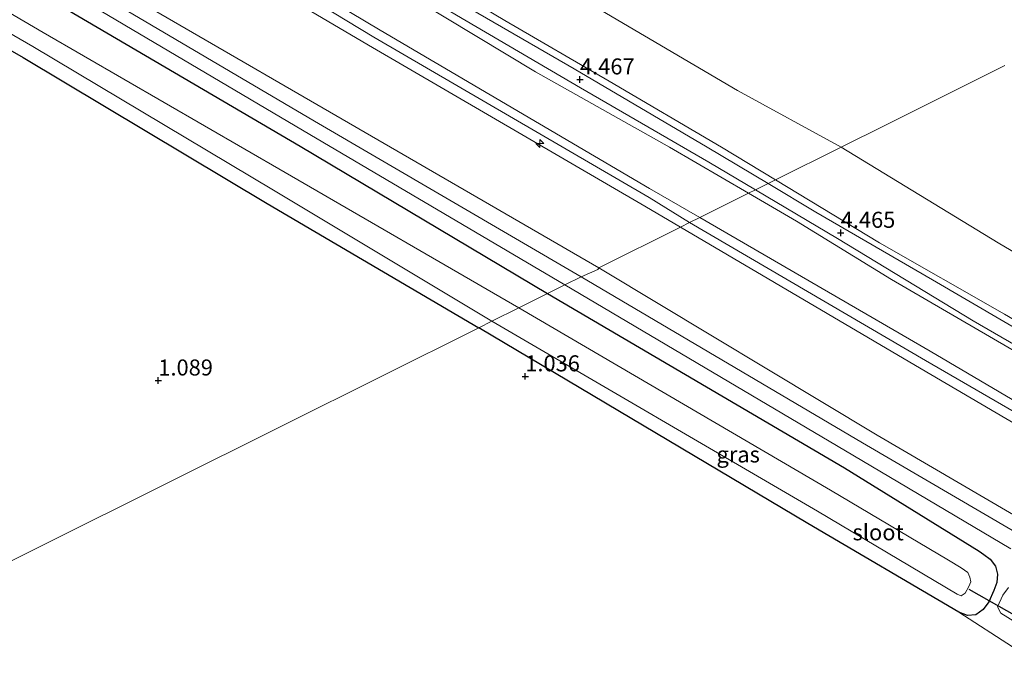
# Model space of a CAD drawing. Units: metres. Extents: x 69997 to 80003, y 381249 to 387503.
# Drawn here: x 71148 to 71302, y 383954 to 384054 of the extents above; entities that cross this region are included whole.
import ezdxf
from ezdxf.enums import TextEntityAlignment as Align

# ---------------------------------------------------------------- set-up
doc = ezdxf.new("R2010")
doc.units = ezdxf.units.M
doc.layers.get('0').update_dxf_attribs({"lineweight": 25})
for name, color, linetype, lineweight in [('B-ME-AL-OVERIG-S-B1', 7, 'Continuous', 18), ('B-ME-GW-KRUINLIJN-L-B1', 93, 'Continuous', 18), ('B-ME-GW-TEENLIJN-L-B1', 93, 'Continuous', 18), ('B-ME-IE-GRASLAND-GV-B6', 93, 'Continuous', 18), ('B-ME-IE-GRONDWERKLIJN-GROND_INGERICHT-GV-B6', 253, 'Continuous', 18), ('B-ME-IE-GRONDWERKLIJN-GROND_NIETINGERICHT-GV-B6', 253, 'Continuous', 18), ('B-ME-IE-HULPGEOMETRIE-L-B1', 53, 'Continuous', 18), ('B-ME-OG-WATER-GV-B6', 153, 'Continuous', 18), ('B-ME-VH-VERH_SOORT-HALF_VERHARDING-GV-B6', 8, 'IE-TERREINAFSCHEIDING-NATUURLIJK-HOUTWAL', 18)]:
    doc.layers.add(name, color=color, linetype=linetype, lineweight=lineweight)
for name, color, linetype in [('B-ME-GW-HOOGTEPUNT-S-B1', 10, 'Continuous'), ('B-ME-GW-INSTEEKWATERGANG-L-B1', 10, 'Continuous'), ('B-ME-KW-DUIKER-L-B1', 10, 'Continuous')]:
    doc.layers.add(name, color=color, linetype=linetype)
doc.styles.add('NLCS-ISO', font='NLCS-ISO.TTF')
doc.linetypes.add('IE-TERREINAFSCHEIDING-NATUURLIJK-HOUTWAL', pattern='A,7,-1.5,[67,NLCS.SHX,S=0.75,R=45,X=0,Y=0],-1.5,7,-1.5,[70,NLCS.SHX,S=0.75,R=0,X=0,Y=0],-1.5', length=20)

# ---------------------------------------------------------------- blocks, each defined once
blk = doc.blocks.new('hecto')
for p, q in [((0, 0.625), (-0.625, 0)), ((0, -0.625), (0, 0.625)), ((-0.625, 0), (0.625, 0)), ((0.625, 0), (0, -0.625))]:
    blk.add_line(p, q)
blk = doc.blocks.new('hoogtepunt')
for p, q in [((-0.5, 0), (0.5, 0)), ((0, 0.5), (0, -0.5))]:
    blk.add_line(p, q)

msp = doc.modelspace()

# ---------------------------------------------------------------- linework, layer by layer
at = {"layer": 'B-ME-GW-INSTEEKWATERGANG-L-B1'}
for points in [[(70869.836, 384138.819, 1.018), (70878.074, 384141.986, 1.003), (70896.377, 384148.048, 0.877), (70914.335, 384152.293, 0.897), (70925.193, 384154.104, 0.975), (70934.041, 384153.476, 0.978), (70948.277, 384148.613, 0.938), (70980.628, 384134.722, 1.065), (71000.643, 384126.192, 1.065), (71023.264, 384114.09, 1.077), (71026.509, 384112.433, 1.107), (71031.801, 384110.064, 1.038), (71037.042, 384108.769, 1.03), (71041.313, 384107.667, 1.05), (71045.396, 384107.079, 1.025), (71049.805, 384105.756, 0.965), (71053.307, 384103.812, 0.947), (71060.375, 384100.033, 0.915), (71071.601, 384093.14, 1.045), (71105.999, 384072.369, 1.075), (71148.534, 384047.895, 0.925), (71186.6, 384025.118, 1.053), (71219.6, 384005.772, 0.908)], [(71027.83, 384122.201, 1.421), (71032.165, 384119.879, 1.443), (71039.075, 384117.994, 1.48), (71046.828, 384116.662, 1.478), (71051.857, 384115.271, 1.403), (71057.046, 384113.266, 1.465), (71064.415, 384108.585, 1.456), (71075.416, 384102.42, 1.403), (71112.14, 384080.663, 1.485), (71154.011, 384056.129, 1.551), (71191.722, 384034.091, 1.543), (71230.297, 384011.102, 1.505)], [(71230.297, 384011.102, 1.505), (71276.613, 383983.947, 1.57), (71297.601, 383970.945, 1.482), (71298.346, 383970.418, 1.487), (71299.329, 383969.696, 1.525), (71300.19, 383968.611, 1.558), (71300.484, 383967.37, 1.518), (71300.39, 383966.046, 1.455), (71299.92, 383964.816, 1.408), (71299.158, 383963.045, 1.37), (71298.232, 383961.844, 1.26), (71297.123, 383961.03, 1.125), (71295.831, 383960.93, 1.053), (71294.443, 383961.433, 1.018)], [(71294.443, 383961.433, 1.018), (71270.919, 383975.239, 1.003), (71219.6, 384005.772, 0.908)]]:
    msp.add_polyline3d(points, dxfattribs=at)
at = {"layer": 'B-ME-GW-KRUINLIJN-L-B1'}
for points in [[(71252.456, 384022.143, 7.023), (71246.168, 384026.078, 7.035), (71203.223, 384051.052, 6.968), (71168.078, 384072.339, 7.052), (71132.172, 384093.182, 7.045), (71096.305, 384114.16, 7.068), (71064.7, 384132.866, 7.073), (71031.176, 384152.472, 7.037), (70995.374, 384169.603, 6.945), (70970.588, 384180.441, 7.023), (70955.631, 384187.345, 7.063), (70944.326, 384194.05, 7.025), (70926.966, 384194.467, 6.993), (70920.899, 384193.13, 7.078), (70907.404, 384188.831, 7.298), (70891.562, 384185.132, 7.416), (70874.423, 384180.551, 7.49), (70857.161, 384174.975, 7.553), (70852.804, 384173.004, 7.54)], [(71251.034, 384021.434, 6.836), (71245.469, 384024.705, 6.826), (71202.394, 384049.816, 6.784), (71167.146, 384070.608, 6.879), (71131.314, 384092.124, 6.839), (71096.149, 384112.658, 6.95), (71063.913, 384131.655, 7.017), (71030.35, 384151.107, 6.932), (70993.116, 384168.938, 6.784), (70968.403, 384180.057, 6.905), (70951.121, 384188.233, 6.98)], [(71007.8162, 384180.3749, 4.9281), (71041.8903, 384160.6945, 4.8344), (71073.2822, 384142.4774, 4.821), (71091.2279, 384131.282, 4.7944), (71109.0271, 384121.3229, 4.461), (71131.8702, 384108.4052, 4.3344), (71151.9548, 384096.5808, 4.301), (71167.1105, 384087.1719, 4.3344), (71185.554, 384076.1518, 4.2877), (71205.4985, 384064.4664, 4.2944), (71223.6308, 384053.6483, 4.3058), (71239.8968, 384044.2114, 4.2392), (71257.4378, 384033.8945, 4.2058), (71265.8515, 384028.8164, 4.2149)], [(71018.617, 384160.532, 6.692), (71031.586, 384153.548, 6.834), (71065.568, 384134.109, 6.905), (71096.79, 384115.34, 6.881), (71133.37, 384093.993, 6.844), (71168.611, 384073.376, 6.838), (71204.206, 384052.166, 6.812), (71246.222, 384027.489, 6.889), (71254.062, 384022.942, 6.88)], [(71265.8515, 384028.8164, 4.2149), (71282.0854, 384019.0185, 4.2325), (71301.5667, 384007.86, 4.2458), (71321.1757, 383996.413, 4.2392), (71340.5083, 383984.9765, 4.2325), (71369.0867, 383967.8901, 4.2725), (71386.7503, 383957.4891, 4.2858), (71397.8087, 383951.0457, 4.2658), (71417.8893, 383939.3092, 4.2498), (71441.0476, 383925.2195, 4.2698), (71444.6523, 383923.1382, 4.2698)], [(71252.456, 384022.143, 7.023), (71289.245, 384000.677, 7.08), (71330.107, 383977.008, 7.07), (71375.343, 383949.74, 7.108), (71418.281, 383924.687, 7.063), (71439.815, 383912.123, 7.012)], [(71254.062, 384022.942, 6.88), (71289.988, 384002.107, 6.839), (71331.029, 383977.964, 6.857), (71376.07, 383951.214, 6.79), (71419.105, 383925.838, 6.842), (71440.334, 383913.306, 6.842)], [(71439.224, 383910.777, 6.961), (71417.449, 383923.562, 6.894), (71374.666, 383948.419, 6.894), (71329.104, 383975.605, 6.925), (71288.555, 383999.378, 6.904), (71251.034, 384021.434, 6.836)]]:
    msp.add_polyline3d(points, dxfattribs=at)
at = {"layer": 'B-ME-GW-TEENLIJN-L-B1'}
for points in [[(70951.821, 384192.255, 6.855), (70961.4976, 384189.4072, 6.1627), (70982.5613, 384181.8091, 5.3927), (71000.8206, 384176.0918, 5.3227), (71008.2617, 384173.0058, 5.3027), (71017.7309, 384168.3459, 5.2427), (71030.4636, 384161.6173, 5.1639), (71042.0319, 384155.2066, 5.1306), (71063.8102, 384142.1735, 5.1406), (71086.0113, 384129.6268, 5.1573), (71103.9316, 384119.3597, 4.8306), (71128.8647, 384104.6809, 4.6706), (71162.4084, 384085.046, 4.6406), (71188.0795, 384069.5389, 4.6006), (71209.885, 384056.8428, 4.6006), (71228.45, 384045.6553, 4.6158), (71249.3262, 384033.8958, 4.6692), (71261.6707, 384026.7332, 4.6194)], [(71276.082, 384033.914, 2.247), (71259.9119, 384042.7497, 2.0408), (71238.6385, 384055.2523, 2.1808), (71218.0066, 384067.4781, 2.0977), (71201.6279, 384077.1873, 2.0077), (71187.4498, 384085.7844, 2.1444), (71172.6369, 384094.3382, 2.1444), (71158.3213, 384102.8316, 2.1444), (71147.0856, 384109.5595, 2.1544), (71137.4969, 384115.4747, 2.1244), (71125.9071, 384121.9858, 2.1944), (71115.0152, 384128.1615, 2.2344), (71098.2109, 384136.7112, 2.2069), (71064.2724, 384157.0271, 2.2519), (71038.2772, 384171.5906, 2.1919), (71014.1054, 384186.0013, 2.6506)], [(71238.307, 384015.093, 1.675), (71195.309, 384039.97, 1.648), (71156.528, 384062.474, 1.632), (71115.045, 384087.076, 1.612), (71079.397, 384108.303, 1.599), (71057.374, 384120.86, 1.657)], [(71448.446, 383931.776, 2.252), (71428.396, 383943.796, 2.272), (71387.115, 383967.831, 2.162), (71345.902, 383992.305, 2.172), (71300.566, 384018.975, 2.25), (71276.082, 384033.914, 2.247)], [(71261.6707, 384026.7332, 4.6194), (71269.1391, 384022.3999, 4.5892), (71283.9465, 384013.2832, 4.6158), (71304.9551, 384001.0586, 4.6092), (71324.2345, 383989.8574, 4.5825), (71344.5271, 383977.7101, 4.5358), (71364.2109, 383966.1575, 4.5492), (71389.4744, 383951.0425, 4.6292), (71415.3267, 383935.3604, 4.7453), (71433.7447, 383924.2698, 4.7253), (71442.8523, 383919.04, 4.7253)], [(71238.307, 384015.093, 1.675), (71238.846, 384014.781, 1.675), (71281.701, 383989.021, 1.768), (71327.612, 383962.194, 1.726), (71367.448, 383939.173, 1.767), (71413.904, 383911.208, 1.671), (71434.217, 383899.377, 1.694)]]:
    msp.add_polyline3d(points, dxfattribs=at)
at = {"layer": 'B-ME-IE-GRASLAND-GV-B6'}
for points in [[(71251.034, 384021.434, 6.836), (71238.307, 384015.093, 1.675), (71195.309, 384039.97, 1.648), (71156.528, 384062.474, 1.632), (71115.045, 384087.076, 1.612), (71079.397, 384108.303, 1.599), (71057.374, 384120.86, 1.657), (71040.559, 384131.125, 1.842), (71024.774, 384142.432, 2.608), (71009.257, 384152.707, 3.547), (70993.652, 384162.215, 4.407), (70976.512, 384172.329, 5.346), (70960.559, 384181.833, 6.36), (70951.121, 384188.233, 6.98), (70968.403, 384180.057, 6.905), (70993.116, 384168.938, 6.784), (71030.35, 384151.107, 6.932), (71063.913, 384131.655, 7.017), (71096.149, 384112.658, 6.95), (71131.314, 384092.124, 6.839), (71167.146, 384070.608, 6.879), (71202.394, 384049.816, 6.784), (71245.469, 384024.705, 6.826), (71251.034, 384021.434, 6.836)], [(71014.1054, 384186.0013, 2.6506), (71038.2772, 384171.5906, 2.1919), (71064.2724, 384157.0271, 2.2519), (71098.2109, 384136.7112, 2.2069), (71115.0152, 384128.1615, 2.2344), (71125.9071, 384121.9858, 2.1944), (71137.4969, 384115.4747, 2.1244), (71147.0856, 384109.5595, 2.1544), (71158.3213, 384102.8316, 2.1444), (71172.6369, 384094.3382, 2.1444), (71187.4498, 384085.7844, 2.1444), (71201.6279, 384077.1873, 2.0077), (71218.0066, 384067.4781, 2.0977), (71238.6385, 384055.2523, 2.1808), (71259.9119, 384042.7497, 2.0408), (71276.082, 384033.914, 2.247), (71265.8515, 384028.8164, 4.2149)], [(71007.8162, 384180.3749, 4.9281), (71041.8903, 384160.6945, 4.8344), (71073.2822, 384142.4774, 4.821), (71091.2279, 384131.282, 4.7944), (71109.0271, 384121.3229, 4.461), (71131.8702, 384108.4052, 4.3344), (71151.9548, 384096.5808, 4.301), (71167.1105, 384087.1719, 4.3344), (71185.554, 384076.1518, 4.2877), (71205.4985, 384064.4664, 4.2944), (71223.6308, 384053.6483, 4.3058), (71239.8968, 384044.2114, 4.2392), (71257.4378, 384033.8945, 4.2058), (71265.8515, 384028.8164, 4.2149), (71264.703, 384028.2442, 4.353)], [(71265.8515, 384028.8164, 4.2149), (71257.4378, 384033.8945, 4.2058), (71239.8968, 384044.2114, 4.2392), (71223.6308, 384053.6483, 4.3058), (71205.4985, 384064.4664, 4.2944), (71185.554, 384076.1518, 4.2877), (71167.1105, 384087.1719, 4.3344), (71151.9548, 384096.5808, 4.301), (71131.8702, 384108.4052, 4.3344), (71109.0271, 384121.3229, 4.461), (71091.2279, 384131.282, 4.7944), (71073.2822, 384142.4774, 4.821), (71041.8903, 384160.6945, 4.8344), (71007.8162, 384180.3749, 4.9281)], [(71264.703, 384028.2442, 4.353), (71255.2175, 384033.9342, 4.3717), (71234.4721, 384046.1, 4.3717), (71213.7588, 384058.1143, 4.425), (71186.0226, 384074.6196, 4.3773), (71173.9217, 384081.9444, 4.3839), (71151.9165, 384095.5337, 4.3839), (71126.4902, 384110.2856, 4.3839), (71114.9718, 384116.5521, 4.4239), (71108.1145, 384120.3061, 4.5706), (71104.2131, 384122.4116, 4.6706), (71088.0301, 384131.4585, 5.0239), (71064.4399, 384145.0809, 5.0639), (71043.336, 384157.4685, 5.0106), (71028.6947, 384165.8868, 5.0173)], [(71029.2463, 384163.22, 5.0773), (71047.5937, 384152.6155, 5.0706), (71054.6771, 384148.6906, 5.1231), (71074.0264, 384137.3781, 5.1498), (71093.8339, 384125.8867, 5.1431), (71100.3424, 384122.3359, 4.8564), (71106.2047, 384118.9753, 4.8098), (71122.7368, 384110.1088, 4.4164), (71141.5839, 384098.9608, 4.5164), (71160.508, 384087.6342, 4.4898), (71183.2184, 384074.306, 4.5098), (71204.3508, 384061.4454, 4.4831), (71216.1199, 384054.5004, 4.5625), (71235.4275, 384043.173, 4.4958), (71255.4671, 384031.5727, 4.4692), (71262.7407, 384027.2664, 4.4692)], [(71262.7407, 384027.2664, 4.4692), (71261.6707, 384026.7332, 4.6194), (71249.3262, 384033.8958, 4.6692), (71228.45, 384045.6553, 4.6158), (71209.885, 384056.8428, 4.6006), (71188.0795, 384069.5389, 4.6006), (71162.4084, 384085.046, 4.6406), (71128.8647, 384104.6809, 4.6706), (71103.9316, 384119.3597, 4.8306), (71086.0113, 384129.6268, 5.1573), (71063.8102, 384142.1735, 5.1406), (71042.0319, 384155.2066, 5.1306), (71030.4636, 384161.6173, 5.1639)], [(71030.4636, 384161.6173, 5.1639), (71042.0319, 384155.2066, 5.1306), (71063.8102, 384142.1735, 5.1406), (71086.0113, 384129.6268, 5.1573), (71103.9316, 384119.3597, 4.8306), (71128.8647, 384104.6809, 4.6706), (71162.4084, 384085.046, 4.6406), (71188.0795, 384069.5389, 4.6006), (71209.885, 384056.8428, 4.6006), (71228.45, 384045.6553, 4.6158), (71249.3262, 384033.8958, 4.6692), (71261.6707, 384026.7332, 4.6194)], [(71031.586, 384153.548, 6.834), (71065.568, 384134.109, 6.905), (71096.79, 384115.34, 6.881), (71133.37, 384093.993, 6.844), (71168.611, 384073.376, 6.838), (71204.206, 384052.166, 6.812), (71246.222, 384027.489, 6.889), (71254.062, 384022.942, 6.88), (71252.456, 384022.143, 7.023), (71251.034, 384021.434, 6.836), (71245.469, 384024.705, 6.826), (71202.394, 384049.816, 6.784), (71167.146, 384070.608, 6.879), (71131.314, 384092.124, 6.839), (71096.149, 384112.658, 6.95), (71063.913, 384131.655, 7.017), (71030.35, 384151.107, 6.932)], [(71261.6707, 384026.7332, 4.6194), (71254.062, 384022.942, 6.88), (71246.222, 384027.489, 6.889), (71204.206, 384052.166, 6.812), (71168.611, 384073.376, 6.838), (71133.37, 384093.993, 6.844), (71096.79, 384115.34, 6.881), (71065.568, 384134.109, 6.905), (71031.586, 384153.548, 6.834)], [(71024.774, 384142.432, 2.608), (71040.559, 384131.125, 1.842), (71057.374, 384120.86, 1.657), (71079.397, 384108.303, 1.599), (71115.045, 384087.076, 1.612), (71156.528, 384062.474, 1.632), (71195.309, 384039.97, 1.648), (71238.307, 384015.093, 1.675), (71238.157, 384014.833, 1.675), (71235.527, 384013.708, 1.587), (71193.936, 384037.967, 1.624), (71155.407, 384060.727, 1.619), (71113.956, 384085.304, 1.637), (71078.356, 384106.501, 1.604), (71064.408, 384114.577, 1.674), (71063.863, 384114.952, 1.585), (71052.829, 384121.617, 1.577), (71042.801, 384128.269, 1.618), (71030.042, 384137.78, 2.206)], [(71037.529, 384121.626, 1.515), (71045.645, 384119.658, 1.522), (71057.526, 384115.721, 1.523), (71062.775, 384112.558, 1.515), (71063.141, 384112.314, 1.61), (71077.134, 384104.636, 1.582), (71113.172, 384083.02, 1.528), (71154.993, 384058.549, 1.585), (71193.214, 384035.906, 1.62), (71233.002, 384012.45, 1.553), (71230.297, 384011.102, 1.505), (71191.722, 384034.091, 1.543), (71154.011, 384056.129, 1.551), (71112.14, 384080.663, 1.485), (71075.416, 384102.42, 1.403), (71064.415, 384108.585, 1.456), (71057.046, 384113.266, 1.465), (71051.857, 384115.271, 1.403), (71046.828, 384116.662, 1.478), (71039.075, 384117.994, 1.48), (71032.165, 384119.879, 1.443)], [(71032.165, 384119.879, 1.443), (71039.075, 384117.994, 1.48), (71046.828, 384116.662, 1.478), (71051.857, 384115.271, 1.403), (71057.046, 384113.266, 1.465), (71064.415, 384108.585, 1.456), (71075.416, 384102.42, 1.403), (71112.14, 384080.663, 1.485), (71154.011, 384056.129, 1.551), (71191.722, 384034.091, 1.543), (71230.297, 384011.102, 1.505)], [(71230.297, 384011.102, 1.505), (71225.82, 384008.871, -0.38), (71189.39, 384029.975, -0.38), (71151.617, 384051.79, -0.38), (71109.723, 384076.331, -0.38), (71073.385, 384098.202, -0.38), (71061.821, 384105.543, -0.38), (71059.683, 384107.084, -0.38), (71057.492, 384108.3, -0.38), (71055.209, 384109.472, -0.38), (71052.355, 384110.591, -0.38), (71049.673, 384111.381, -0.38), (71046.436, 384112.205, -0.38), (71043.197, 384112.855, -0.38), (71039.724, 384113.534, -0.38), (71035.425, 384114.15, -0.38)], [(71033.347, 384111.423, -0.38), (71039.999, 384110.547, -0.38), (71044.731, 384109.289, -0.38), (71047.522, 384108.686, -0.38), (71050.328, 384107.957, -0.38), (71053.402, 384106.802, -0.38), (71056.782, 384105.105, -0.38), (71061.341, 384101.942, -0.38), (71072.555, 384094.958, -0.38), (71107.743, 384074.048, -0.38), (71150.008, 384049.575, -0.38), (71187.555, 384027.224, -0.38), (71221.642, 384006.79, -0.38)], [(71221.642, 384006.79, -0.38), (71219.6, 384005.772, 0.908), (71186.6, 384025.118, 1.053), (71148.534, 384047.895, 0.925), (71105.999, 384072.369, 1.075), (71071.601, 384093.14, 1.045), (71060.375, 384100.033, 0.915), (71053.307, 384103.812, 0.947), (71049.805, 384105.756, 0.965), (71045.396, 384107.079, 1.025), (71041.313, 384107.667, 1.05), (71037.042, 384108.769, 1.03)], [(71444.6523, 383923.1382, 4.2698), (71441.0476, 383925.2195, 4.2698), (71417.8893, 383939.3092, 4.2498), (71397.8087, 383951.0457, 4.2658), (71386.7503, 383957.4891, 4.2858), (71369.0867, 383967.8901, 4.2725), (71340.5083, 383984.9765, 4.2325), (71321.1757, 383996.413, 4.2392), (71301.5667, 384007.86, 4.2458), (71282.0854, 384019.0185, 4.2325), (71265.8515, 384028.8164, 4.2149), (71276.082, 384033.914, 2.247), (71300.566, 384018.975, 2.25), (71345.902, 383992.305, 2.172), (71387.115, 383967.831, 2.162), (71428.396, 383943.796, 2.272), (71448.446, 383931.776, 2.252), (71444.6523, 383923.1382, 4.2698)], [(71444.3068, 383922.3515, 4.4405), (71423.2973, 383934.6013, 4.4136), (71406.7191, 383944.6181, 4.4036), (71391.0363, 383953.7829, 4.3917), (71368.2971, 383967.1513, 4.3583), (71344.4774, 383981.3078, 4.325), (71325.8848, 383992.3612, 4.345), (71307.3542, 384003.3048, 4.3317), (71290.3653, 384013.2228, 4.3317), (71272.1708, 384023.7645, 4.3383), (71264.703, 384028.2442, 4.353), (71265.8515, 384028.8164, 4.2149), (71282.0854, 384019.0185, 4.2325), (71301.5667, 384007.86, 4.2458), (71321.1757, 383996.413, 4.2392), (71340.5083, 383984.9765, 4.2325), (71369.0867, 383967.8901, 4.2725), (71386.7503, 383957.4891, 4.2858), (71397.8087, 383951.0457, 4.2658), (71417.8893, 383939.3092, 4.2498), (71441.0476, 383925.2195, 4.2698), (71444.6523, 383923.1382, 4.2698), (71444.3068, 383922.3515, 4.4405)], [(71442.8523, 383919.04, 4.7253), (71440.334, 383913.306, 6.842), (71419.105, 383925.838, 6.842), (71376.07, 383951.214, 6.79), (71331.029, 383977.964, 6.857), (71289.988, 384002.107, 6.839), (71254.062, 384022.942, 6.88), (71261.6707, 384026.7332, 4.6194), (71269.1391, 384022.3999, 4.5892), (71283.9465, 384013.2832, 4.6158), (71304.9551, 384001.0586, 4.6092), (71324.2345, 383989.8574, 4.5825), (71344.5271, 383977.7101, 4.5358), (71364.2109, 383966.1575, 4.5492), (71389.4744, 383951.0425, 4.6292), (71415.3267, 383935.3604, 4.7453), (71433.7447, 383924.2698, 4.7253), (71442.8523, 383919.04, 4.7253)], [(71443.4367, 383920.3704, 4.5034), (71442.8523, 383919.04, 4.7253), (71433.7447, 383924.2698, 4.7253), (71415.3267, 383935.3604, 4.7453), (71389.4744, 383951.0425, 4.6292), (71364.2109, 383966.1575, 4.5492), (71344.5271, 383977.7101, 4.5358), (71324.2345, 383989.8574, 4.5825), (71304.9551, 384001.0586, 4.6092), (71283.9465, 384013.2832, 4.6158), (71269.1391, 384022.3999, 4.5892), (71261.6707, 384026.7332, 4.6194), (71262.7407, 384027.2664, 4.4692), (71275.5403, 384019.6883, 4.4692), (71296.6877, 384006.8393, 4.4892), (71318.9729, 383993.9511, 4.5092), (71338.9269, 383982.1151, 4.4825), (71358.7154, 383970.5034, 4.4825), (71382.0661, 383956.6781, 4.4625), (71392.2539, 383950.4368, 4.5225), (71417.5184, 383935.7845, 4.4969), (71435.7446, 383924.9538, 4.5069), (71443.4367, 383920.3704, 4.5034)], [(71439.224, 383910.777, 6.961), (71417.449, 383923.562, 6.894), (71374.666, 383948.419, 6.894), (71329.104, 383975.605, 6.925), (71288.555, 383999.378, 6.904), (71251.034, 384021.434, 6.836), (71252.456, 384022.143, 7.023), (71254.062, 384022.942, 6.88), (71289.988, 384002.107, 6.839), (71331.029, 383977.964, 6.857), (71376.07, 383951.214, 6.79), (71419.105, 383925.838, 6.842), (71440.334, 383913.306, 6.842), (71439.815, 383912.123, 7.012), (71439.224, 383910.777, 6.961)], [(71439.224, 383910.777, 6.961), (71434.217, 383899.377, 1.694), (71413.904, 383911.208, 1.671), (71367.448, 383939.173, 1.767), (71327.612, 383962.194, 1.726), (71281.701, 383989.021, 1.768), (71238.846, 384014.781, 1.675), (71238.307, 384015.093, 1.675), (71251.034, 384021.434, 6.836), (71288.555, 383999.378, 6.904), (71329.104, 383975.605, 6.925), (71374.666, 383948.419, 6.894), (71417.449, 383923.562, 6.894), (71439.224, 383910.777, 6.961)], [(71434.066, 383899.118, 1.694), (71433.297, 383897.281, 1.665), (71412.713, 383909.348, 1.625), (71365.942, 383936.803, 1.73), (71326.947, 383960.075, 1.74), (71279.432, 383987.813, 1.74), (71235.527, 384013.708, 1.587), (71238.157, 384014.833, 1.675), (71238.307, 384015.093, 1.675), (71238.846, 384014.781, 1.675), (71281.701, 383989.021, 1.768), (71327.612, 383962.194, 1.726), (71367.448, 383939.173, 1.767), (71413.904, 383911.208, 1.671), (71434.217, 383899.377, 1.694), (71434.066, 383899.118, 1.694)], [(71302.827, 383956.044, 1.278), (71294.443, 383961.433, 1.018), (71295.831, 383960.93, 1.053), (71297.123, 383961.03, 1.125), (71298.232, 383961.844, 1.26), (71299.158, 383963.045, 1.37), (71299.92, 383964.816, 1.408), (71300.39, 383966.046, 1.455), (71300.484, 383967.37, 1.518), (71300.19, 383968.611, 1.558), (71299.329, 383969.696, 1.525), (71298.346, 383970.418, 1.487), (71297.601, 383970.945, 1.482), (71276.613, 383983.947, 1.57), (71230.297, 384011.102, 1.505), (71233.002, 384012.45, 1.553), (71277.907, 383985.909, 1.717), (71302.566, 383971.326, 1.658)], [(71219.6, 384005.772, 0.908), (71221.642, 384006.79, -0.38), (71272.402, 383977.187, -0.38), (71294.172, 383964.256, -0.38), (71294.818, 383963.999, -0.38), (71295.443, 383964.411, -0.38), (71295.996, 383965.442, -0.38), (71296.319, 383966.177, -0.38), (71296.18, 383966.907, -0.38), (71295.853, 383967.602, -0.38), (71294.833, 383968.323, -0.38), (71292.869, 383969.549, -0.38), (71274.464, 383980.455, -0.38), (71225.82, 384008.871, -0.38), (71230.297, 384011.102, 1.505), (71276.613, 383983.947, 1.57), (71297.601, 383970.945, 1.482), (71298.346, 383970.418, 1.487), (71299.329, 383969.696, 1.525), (71300.19, 383968.611, 1.558), (71300.484, 383967.37, 1.518), (71300.39, 383966.046, 1.455), (71299.92, 383964.816, 1.408), (71299.158, 383963.045, 1.37), (71298.232, 383961.844, 1.26), (71297.123, 383961.03, 1.125), (71295.831, 383960.93, 1.053), (71294.443, 383961.433, 1.018), (71270.919, 383975.239, 1.003), (71219.6, 384005.772, 0.908)], [(71302.22, 383965.286, 1.388), (71301.338, 383964.083, 1.372), (71300.484, 383962.245, 1.347), (71300.982, 383961.302, 1.345), (71303.172, 383959.931, 1.33)]]:
    msp.add_polyline3d(points, dxfattribs=at)
at = {"layer": 'B-ME-IE-GRONDWERKLIJN-GROND_INGERICHT-GV-B6'}
for points in [[(71037.042, 384108.769, 1.03), (71041.313, 384107.667, 1.05), (71045.396, 384107.079, 1.025), (71049.805, 384105.756, 0.965), (71053.307, 384103.812, 0.947), (71060.375, 384100.033, 0.915), (71071.601, 384093.14, 1.045), (71105.999, 384072.369, 1.075), (71148.534, 384047.895, 0.925), (71186.6, 384025.118, 1.053), (71219.6, 384005.772, 0.908), (71189.099, 383990.576, 1.035), (71151.778, 383971.981, 1.163), (71112.046, 383952.185, 1.308), (71071.708, 383932.088, 1.273), (71036.795, 383914.693, 1.2)], [(71036.795, 383914.693, 1.2), (71071.708, 383932.088, 1.273), (71112.046, 383952.185, 1.308), (71151.778, 383971.981, 1.163), (71189.099, 383990.576, 1.035), (71219.6, 384005.772, 0.908), (71270.919, 383975.239, 1.003), (71294.443, 383961.433, 1.018), (71302.827, 383956.044, 1.278)]]:
    msp.add_polyline3d(points, dxfattribs=at)
at = {"layer": 'B-ME-IE-GRONDWERKLIJN-GROND_NIETINGERICHT-GV-B6'}
for points in [[(71276.082, 384033.914, 2.247), (71259.9119, 384042.7497, 2.0408), (71238.6385, 384055.2523, 2.1808), (71218.0066, 384067.4781, 2.0977), (71201.6279, 384077.1873, 2.0077), (71187.4498, 384085.7844, 2.1444), (71172.6369, 384094.3382, 2.1444), (71158.3213, 384102.8316, 2.1444), (71147.0856, 384109.5595, 2.1544), (71137.4969, 384115.4747, 2.1244), (71125.9071, 384121.9858, 2.1944), (71115.0152, 384128.1615, 2.2344), (71098.2109, 384136.7112, 2.2069), (71064.2724, 384157.0271, 2.2519), (71038.2772, 384171.5906, 2.1919), (71014.1054, 384186.0013, 2.6506)], [(71345.902, 383992.305, 2.172), (71300.566, 384018.975, 2.25), (71276.082, 384033.914, 2.247), (71283.099, 384037.41, 2.372), (71301.628, 384046.642, 2.41)], [(71301.628, 384046.642, 2.41), (71283.099, 384037.41, 2.372), (71276.082, 384033.914, 2.247)]]:
    msp.add_polyline3d(points, dxfattribs=at)
at = {"layer": 'B-ME-IE-HULPGEOMETRIE-L-B1'}
msp.add_polyline3d([(71003.306, 383897.913, 1.278), (71036.795, 383914.693, 1.2), (71071.708, 383932.088, 1.273), (71112.046, 383952.185, 1.308), (71151.778, 383971.981, 1.163), (71189.099, 383990.576, 1.035), (71219.6, 384005.772, 0.908), (71221.642, 384006.79, -0.38), (71225.82, 384008.871, -0.38), (71230.297, 384011.102, 1.505), (71233.002, 384012.45, 1.553), (71235.527, 384013.708, 1.587), (71238.157, 384014.833, 1.675), (71238.307, 384015.093, 1.675), (71251.034, 384021.434, 6.836), (71252.456, 384022.143, 7.023), (71254.062, 384022.942, 6.88), (71261.6707, 384026.7332, 4.6194), (71262.7407, 384027.2664, 4.4692), (71264.703, 384028.2442, 4.353), (71265.8515, 384028.8164, 4.2149), (71276.082, 384033.914, 2.247), (71283.099, 384037.41, 2.372), (71301.628, 384046.642, 2.41)], dxfattribs=at)
at = {"layer": 'B-ME-KW-DUIKER-L-B1'}
msp.add_line((71311.267, 383956.3, -0.48), (71296.074, 383964.968, -0.38), dxfattribs=at)
at = {"layer": 'B-ME-OG-WATER-GV-B6'}
for points in [[(71035.425, 384114.15, -0.38), (71039.724, 384113.534, -0.38), (71043.197, 384112.855, -0.38), (71046.436, 384112.205, -0.38), (71049.673, 384111.381, -0.38), (71052.355, 384110.591, -0.38), (71055.209, 384109.472, -0.38), (71057.492, 384108.3, -0.38), (71059.683, 384107.084, -0.38), (71061.821, 384105.543, -0.38), (71073.385, 384098.202, -0.38), (71109.723, 384076.331, -0.38), (71151.617, 384051.79, -0.38), (71189.39, 384029.975, -0.38), (71225.82, 384008.871, -0.38)], [(71225.82, 384008.871, -0.38), (71221.642, 384006.79, -0.38), (71187.555, 384027.224, -0.38), (71150.008, 384049.575, -0.38), (71107.743, 384074.048, -0.38), (71072.555, 384094.958, -0.38), (71061.341, 384101.942, -0.38), (71056.782, 384105.105, -0.38), (71053.402, 384106.802, -0.38), (71050.328, 384107.957, -0.38), (71047.522, 384108.686, -0.38), (71044.731, 384109.289, -0.38), (71039.999, 384110.547, -0.38), (71033.347, 384111.423, -0.38)], [(71295.443, 383964.411, -0.38), (71294.818, 383963.999, -0.38), (71294.172, 383964.256, -0.38), (71272.402, 383977.187, -0.38), (71221.642, 384006.79, -0.38), (71225.82, 384008.871, -0.38), (71274.464, 383980.455, -0.38), (71292.869, 383969.549, -0.38), (71294.833, 383968.323, -0.38), (71295.853, 383967.602, -0.38), (71296.18, 383966.907, -0.38), (71296.319, 383966.177, -0.38), (71295.996, 383965.442, -0.38), (71295.443, 383964.411, -0.38)]]:
    msp.add_polyline3d(points, dxfattribs=at)
at = {"layer": 'B-ME-VH-VERH_SOORT-HALF_VERHARDING-GV-B6'}
for points in [[(71028.6947, 384165.8868, 5.0173), (71043.336, 384157.4685, 5.0106), (71064.4399, 384145.0809, 5.0639), (71088.0301, 384131.4585, 5.0239), (71104.2131, 384122.4116, 4.6706), (71108.1145, 384120.3061, 4.5706), (71114.9718, 384116.5521, 4.4239), (71126.4902, 384110.2856, 4.3839), (71151.9165, 384095.5337, 4.3839), (71173.9217, 384081.9444, 4.3839), (71186.0226, 384074.6196, 4.3773), (71213.7588, 384058.1143, 4.425), (71234.4721, 384046.1, 4.3717), (71255.2175, 384033.9342, 4.3717), (71264.703, 384028.2442, 4.353)], [(71264.703, 384028.2442, 4.353), (71262.7407, 384027.2664, 4.4692), (71255.4671, 384031.5727, 4.4692), (71235.4275, 384043.173, 4.4958), (71216.1199, 384054.5004, 4.5625), (71204.3508, 384061.4454, 4.4831), (71183.2184, 384074.306, 4.5098), (71160.508, 384087.6342, 4.4898), (71141.5839, 384098.9608, 4.5164), (71122.7368, 384110.1088, 4.4164), (71106.2047, 384118.9753, 4.8098), (71100.3424, 384122.3359, 4.8564), (71093.8339, 384125.8867, 5.1431), (71074.0264, 384137.3781, 5.1498), (71054.6771, 384148.6906, 5.1231), (71047.5937, 384152.6155, 5.0706), (71029.2463, 384163.22, 5.0773)], [(71235.527, 384013.708, 1.587), (71233.002, 384012.45, 1.553), (71193.214, 384035.906, 1.62), (71154.993, 384058.549, 1.585), (71113.172, 384083.02, 1.528), (71077.134, 384104.636, 1.582), (71063.141, 384112.314, 1.61), (71062.775, 384112.558, 1.515), (71063.863, 384114.952, 1.585), (71064.408, 384114.577, 1.674), (71078.356, 384106.501, 1.604), (71113.956, 384085.304, 1.637), (71155.407, 384060.727, 1.619), (71193.936, 384037.967, 1.624), (71235.527, 384013.708, 1.587)], [(71444.3068, 383922.3515, 4.4405), (71443.4367, 383920.3704, 4.5034), (71435.7446, 383924.9538, 4.5069), (71417.5184, 383935.7845, 4.4969), (71392.2539, 383950.4368, 4.5225), (71382.0661, 383956.6781, 4.4625), (71358.7154, 383970.5034, 4.4825), (71338.9269, 383982.1151, 4.4825), (71318.9729, 383993.9511, 4.5092), (71296.6877, 384006.8393, 4.4892), (71275.5403, 384019.6883, 4.4692), (71262.7407, 384027.2664, 4.4692), (71264.703, 384028.2442, 4.353), (71272.1708, 384023.7645, 4.3383), (71290.3653, 384013.2228, 4.3317), (71307.3542, 384003.3048, 4.3317), (71325.8848, 383992.3612, 4.345), (71344.4774, 383981.3078, 4.325), (71368.2971, 383967.1513, 4.3583), (71391.0363, 383953.7829, 4.3917), (71406.7191, 383944.6181, 4.4036), (71423.2973, 383934.6013, 4.4136), (71444.3068, 383922.3515, 4.4405)], [(71302.566, 383971.326, 1.658), (71277.907, 383985.909, 1.717), (71233.002, 384012.45, 1.553), (71235.527, 384013.708, 1.587), (71279.432, 383987.813, 1.74), (71326.947, 383960.075, 1.74)], [(71303.172, 383959.931, 1.33), (71300.982, 383961.302, 1.345), (71300.484, 383962.245, 1.347), (71301.338, 383964.083, 1.372), (71302.22, 383965.286, 1.388)]]:
    msp.add_polyline3d(points, dxfattribs=at)

# ---------------------------------------------------------------- block references
at = {"layer": 'B-ME-AL-OVERIG-S-B1', "rotation": 90}
msp.add_blockref('hecto', (71229.0959, 384034.4951, 7.1339), dxfattribs=at)
at = {"layer": 'B-ME-GW-HOOGTEPUNT-S-B1', "rotation": 90}
for p in [(71235.3677, 384044.4604, 4.4669), (71235.3677, 384044.4604, 4.4669), (71276.029, 384020.5593, 4.4647), (71276.029, 384020.5593, 4.4647), (71226.833, 383998.186, 1.036), (71226.833, 383998.186, 1.036), (71169.6, 383997.54, 1.089), (71169.6, 383997.54, 1.089)]:
    msp.add_blockref('hoogtepunt', p, dxfattribs=at)

# ---------------------------------------------------------------- texts
at = {"layer": 'B-ME-GW-HOOGTEPUNT-S-B1', "ltscale": 0.2, "style": 'NLCS-ISO'}
for s, p in [('4.467', (71235.3677, 384044.4604, 4.4669)), ('4.467', (71235.3677, 384044.4604, 4.4669)), ('4.465', (71276.029, 384020.5593, 4.4647)), ('4.465', (71276.029, 384020.5593, 4.4647)), ('1.036', (71226.833, 383998.186, 1.036)), ('1.036', (71226.833, 383998.186, 1.036)), ('1.089', (71169.6, 383997.54, 1.089)), ('1.089', (71169.6, 383997.54, 1.089))]:
    msp.add_text(s, height=2.5, dxfattribs=at).set_placement(p, align=Align.BOTTOM_LEFT)
at = {"layer": 'B-ME-IE-GRASLAND-GV-B6', "ltscale": 0.2, "style": 'NLCS-ISO'}
msp.add_text('gras', height=2.5, dxfattribs=at).set_placement((71260.042, 383986.016), align=Align.MIDDLE_CENTER)
at = {"layer": 'B-ME-OG-WATER-GV-B6', "ltscale": 0.2, "style": 'NLCS-ISO'}
msp.add_text('sloot', height=2.5, dxfattribs=at).set_placement((71281.8753, 383973.8843), align=Align.MIDDLE_CENTER)

doc.saveas('drawing.dxf')
